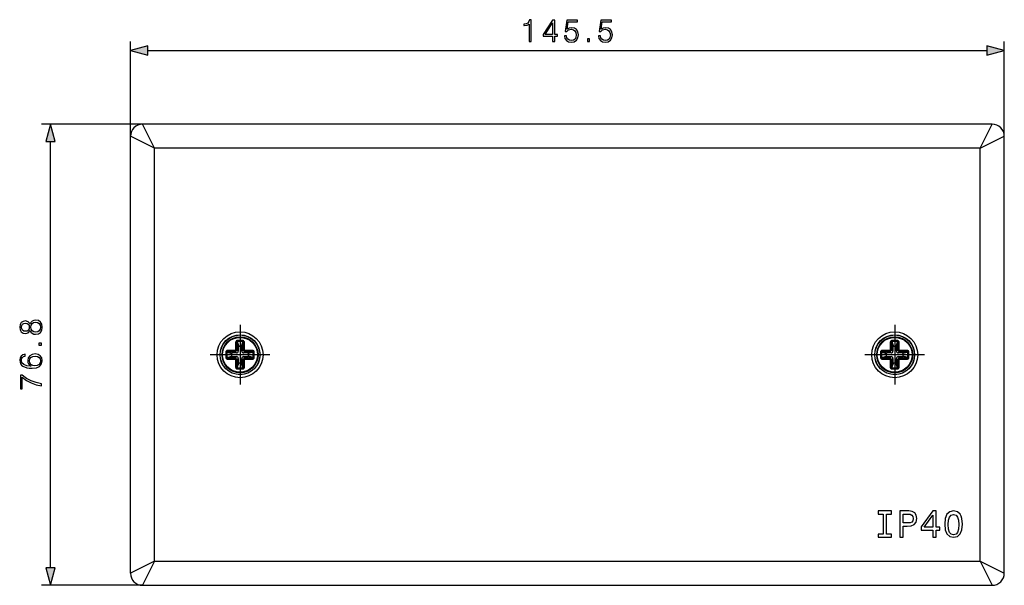
# Model space of a CAD drawing. Extents: x 0 to 420, y 0 to 297.
# Drawn here: x 82 to 192, y 109 to 172 of the extents above; entities that cross this region are included whole.
import ezdxf

# ---------------------------------------------------------------- set-up
doc = ezdxf.new("R2010")
doc.units = 0
doc.linetypes.add('DASHDOT', pattern=[18.5, 12, -3, 0.5, -3])
doc.layers.get('0').update_dxf_attribs({"linetype": 'CONTINUOUS'})

msp = doc.modelspace()

# ---------------------------------------------------------------- linework, layer by layer
at = {"color": 7}
for p, q in [((94.711205, 158.893311), (94.711205, 169.40448)), ((191.711212, 158.893311), (191.711212, 169.40448)), ((96.643059, 168.40448), (189.779358, 168.40448)), ((96.04454, 160.226654), (84.852379, 160.226654)), ((97.377869, 157.559982), (96.04454, 160.226654)), ((190.377869, 160.226654), (96.04454, 160.226654)), ((189.04454, 157.559982), (190.377869, 160.226654)), ((94.711205, 110.359978), (94.711205, 158.893311)), ((97.377869, 157.559982), (94.711205, 158.893311)), ((189.04454, 157.559982), (191.711212, 158.893311)), ((191.711212, 110.359978), (191.711212, 158.893311)), ((85.852379, 110.958496), (85.852379, 158.2948)), ((97.377869, 111.693306), (97.377869, 157.559982)), ((189.04454, 157.559982), (97.377869, 157.559982)), ((189.04454, 111.693306), (189.04454, 157.559982)), ((106.389664, 135.992737), (106.389664, 135.180511)), ((106.520973, 135.992737), (106.389664, 135.992737)), ((106.520973, 135.992737), (106.520973, 135.180511)), ((106.520973, 135.992737), (106.677872, 135.479004)), ((107.180626, 136.203613), (106.575119, 136.203613)), ((106.575119, 136.08815), (106.575119, 136.203613)), ((107.180626, 136.08815), (106.575119, 136.08815)), ((106.575119, 136.08815), (106.739685, 135.549286)), ((107.016052, 135.549286), (106.739685, 135.549286)), ((107.180626, 136.08815), (107.016052, 135.549286)), ((107.234772, 135.992737), (107.077873, 135.479004)), ((107.180626, 136.08815), (107.180626, 136.203613)), ((107.234772, 135.992737), (107.366081, 135.992737)), ((107.234772, 135.180511), (107.234772, 135.992737)), ((107.366081, 135.180511), (107.366081, 135.992737)), ((179.056335, 135.992737), (179.056335, 135.180511)), ((179.187653, 135.992737), (179.056335, 135.992737)), ((179.187653, 135.992737), (179.187653, 135.180511)), ((179.187653, 135.992737), (179.344543, 135.479004)), ((179.84729, 136.203613), (179.241791, 136.203613)), ((179.241791, 136.08815), (179.241791, 136.203613)), ((179.84729, 136.08815), (179.241791, 136.08815)), ((179.241791, 136.08815), (179.406357, 135.549286)), ((179.682724, 135.549286), (179.406357, 135.549286)), ((179.84729, 136.08815), (179.682724, 135.549286)), ((179.901428, 135.992737), (179.744537, 135.479004)), ((179.84729, 136.08815), (179.84729, 136.203613)), ((179.901428, 135.992737), (180.032745, 135.992737)), ((179.901428, 135.180511), (179.901428, 135.992737)), ((180.032745, 135.180511), (180.032745, 135.992737)), ((105.300888, 134.929398), (105.300888, 134.323883)), ((105.416359, 134.929398), (105.300888, 134.929398)), ((105.416359, 134.929398), (105.416359, 134.323883)), ((105.416359, 134.929398), (105.955223, 134.764832)), ((105.416359, 134.323883), (105.955223, 134.488464)), ((106.324013, 135.114853), (105.51178, 135.114853)), ((105.51178, 134.983536), (105.51178, 135.114853)), ((106.324013, 134.983536), (105.51178, 134.983536)), ((105.51178, 134.983536), (106.02552, 134.826645)), ((105.955223, 134.488464), (105.955223, 134.764832)), ((106.480911, 134.826645), (106.02552, 134.826645)), ((106.324013, 134.983536), (106.324013, 135.114853)), ((106.480911, 134.826645), (106.324013, 134.983536)), ((106.520973, 135.180511), (106.389664, 135.180511)), ((106.677872, 135.023605), (106.520973, 135.180511)), ((106.677872, 135.479004), (106.677872, 135.023605)), ((107.077873, 135.023605), (107.077873, 135.479004)), ((107.077873, 135.023605), (107.234772, 135.180511)), ((107.234772, 135.180511), (107.366081, 135.180511)), ((107.274834, 134.826645), (107.431732, 134.983536)), ((107.730225, 134.826645), (107.274834, 134.826645)), ((108.243965, 135.114853), (107.431732, 135.114853)), ((107.431732, 134.983536), (107.431732, 135.114853)), ((108.243965, 134.983536), (107.431732, 134.983536)), ((108.243965, 134.983536), (107.730225, 134.826645)), ((108.339378, 134.929398), (107.800522, 134.764832)), ((107.800522, 134.488464), (107.800522, 134.764832)), ((108.339378, 134.323883), (107.800522, 134.488464)), ((108.243965, 134.983536), (108.243965, 135.114853)), ((108.339378, 134.929398), (108.454849, 134.929398)), ((108.339378, 134.323883), (108.339378, 134.929398)), ((108.454849, 134.323883), (108.454849, 134.929398)), ((177.96756, 134.929398), (177.96756, 134.323883)), ((178.083038, 134.929398), (177.96756, 134.929398)), ((178.083038, 134.929398), (178.083038, 134.323883)), ((178.083038, 134.929398), (178.621887, 134.764832)), ((178.083038, 134.323883), (178.621887, 134.488464)), ((178.990692, 135.114853), (178.178452, 135.114853)), ((178.178452, 134.983536), (178.178452, 135.114853)), ((178.990692, 134.983536), (178.178452, 134.983536)), ((178.178452, 134.983536), (178.692184, 134.826645)), ((178.621887, 134.488464), (178.621887, 134.764832)), ((179.147583, 134.826645), (178.692184, 134.826645)), ((178.990692, 134.983536), (178.990692, 135.114853)), ((179.147583, 134.826645), (178.990692, 134.983536)), ((179.187653, 135.180511), (179.056335, 135.180511)), ((179.344543, 135.023605), (179.187653, 135.180511)), ((179.344543, 135.479004), (179.344543, 135.023605)), ((179.744537, 135.023605), (179.744537, 135.479004)), ((179.744537, 135.023605), (179.901428, 135.180511)), ((179.901428, 135.180511), (180.032745, 135.180511)), ((179.941498, 134.826645), (180.098404, 134.983536)), ((180.396896, 134.826645), (179.941498, 134.826645)), ((180.910629, 135.114853), (180.098404, 135.114853)), ((180.098404, 134.983536), (180.098404, 135.114853)), ((180.910629, 134.983536), (180.098404, 134.983536)), ((180.910629, 134.983536), (180.396896, 134.826645)), ((181.006042, 134.929398), (180.467194, 134.764832)), ((180.467194, 134.488464), (180.467194, 134.764832)), ((181.006042, 134.323883), (180.467194, 134.488464)), ((180.910629, 134.983536), (180.910629, 135.114853)), ((181.006042, 134.929398), (181.121521, 134.929398)), ((181.006042, 134.323883), (181.006042, 134.929398)), ((181.121521, 134.323883), (181.121521, 134.929398)), ((105.416359, 134.323883), (105.300888, 134.323883)), ((105.51178, 134.269745), (106.02552, 134.426636)), ((105.51178, 134.269745), (105.51178, 134.138428)), ((105.51178, 134.269745), (106.324013, 134.269745)), ((105.51178, 134.138428), (106.324013, 134.138428)), ((106.02552, 134.426636), (106.480911, 134.426636)), ((106.480911, 134.426636), (106.324013, 134.269745)), ((106.324013, 134.269745), (106.324013, 134.138428)), ((106.389664, 134.072784), (106.389664, 133.260559)), ((106.520973, 134.072784), (106.389664, 134.072784)), ((106.677872, 134.229675), (106.520973, 134.072784)), ((106.520973, 134.072784), (106.520973, 133.260559)), ((106.520973, 133.260559), (106.677872, 133.774292)), ((106.575119, 133.165131), (106.739685, 133.703995)), ((106.677872, 134.229675), (106.677872, 133.774292)), ((107.016052, 133.703995), (106.739685, 133.703995)), ((107.180626, 133.165131), (107.016052, 133.703995)), ((107.077873, 133.774292), (107.077873, 134.229675)), ((107.077873, 134.229675), (107.234772, 134.072784)), ((107.234772, 133.260559), (107.077873, 133.774292)), ((107.234772, 134.072784), (107.366081, 134.072784)), ((107.234772, 133.260559), (107.234772, 134.072784)), ((107.274834, 134.426636), (107.730225, 134.426636)), ((107.274834, 134.426636), (107.431732, 134.269745)), ((107.366081, 133.260559), (107.366081, 134.072784)), ((107.431732, 134.269745), (107.431732, 134.138428)), ((107.431732, 134.269745), (108.243965, 134.269745)), ((107.431732, 134.138428), (108.243965, 134.138428)), ((108.243965, 134.269745), (107.730225, 134.426636)), ((108.243965, 134.269745), (108.243965, 134.138428)), ((108.339378, 134.323883), (108.454849, 134.323883)), ((178.083038, 134.323883), (177.96756, 134.323883)), ((178.178452, 134.269745), (178.692184, 134.426636)), ((178.178452, 134.269745), (178.178452, 134.138428)), ((178.178452, 134.269745), (178.990692, 134.269745)), ((178.178452, 134.138428), (178.990692, 134.138428)), ((178.692184, 134.426636), (179.147583, 134.426636)), ((179.147583, 134.426636), (178.990692, 134.269745)), ((178.990692, 134.269745), (178.990692, 134.138428)), ((179.056335, 134.072784), (179.056335, 133.260559)), ((179.187653, 134.072784), (179.056335, 134.072784)), ((179.344543, 134.229675), (179.187653, 134.072784)), ((179.187653, 134.072784), (179.187653, 133.260559)), ((179.187653, 133.260559), (179.344543, 133.774292)), ((179.241791, 133.165131), (179.406357, 133.703995)), ((179.344543, 134.229675), (179.344543, 133.774292)), ((179.682724, 133.703995), (179.406357, 133.703995)), ((179.84729, 133.165131), (179.682724, 133.703995)), ((179.744537, 133.774292), (179.744537, 134.229675)), ((179.744537, 134.229675), (179.901428, 134.072784)), ((179.901428, 133.260559), (179.744537, 133.774292)), ((179.901428, 134.072784), (180.032745, 134.072784)), ((179.901428, 133.260559), (179.901428, 134.072784)), ((179.941498, 134.426636), (180.396896, 134.426636)), ((179.941498, 134.426636), (180.098404, 134.269745)), ((180.032745, 133.260559), (180.032745, 134.072784)), ((180.098404, 134.269745), (180.098404, 134.138428)), ((180.098404, 134.269745), (180.910629, 134.269745)), ((180.098404, 134.138428), (180.910629, 134.138428)), ((180.910629, 134.269745), (180.396896, 134.426636)), ((180.910629, 134.269745), (180.910629, 134.138428)), ((181.006042, 134.323883), (181.121521, 134.323883)), ((106.520973, 133.260559), (106.389664, 133.260559)), ((106.575119, 133.165131), (106.575119, 133.049667)), ((106.575119, 133.165131), (107.180626, 133.165131)), ((106.575119, 133.049667), (107.180626, 133.049667)), ((107.180626, 133.165131), (107.180626, 133.049667)), ((107.234772, 133.260559), (107.366074, 133.260559)), ((179.187653, 133.260559), (179.056335, 133.260559)), ((179.241791, 133.165131), (179.241791, 133.049667)), ((179.241791, 133.165131), (179.84729, 133.165131)), ((179.241791, 133.049667), (179.84729, 133.049667)), ((179.84729, 133.165131), (179.84729, 133.049667)), ((179.901428, 133.260559), (180.032745, 133.260559)), ((179.182098, 117.293304), (177.711212, 117.293304)), ((177.711212, 117.293304), (177.711212, 116.938263)), ((179.182098, 116.938263), (179.182098, 117.293304)), ((180.099304, 117.293304), (180.099304, 114.359978)), ((181.113708, 117.293304), (180.099304, 117.293304)), ((181.49411, 117.238358), (181.113708, 117.293304)), ((181.773071, 117.077751), (181.49411, 117.238358)), ((181.942139, 116.81147), (181.773071, 117.077751)), ((183.763855, 117.293304), (182.478943, 115.522316)), ((184.148468, 117.293304), (183.763855, 117.293304)), ((184.148468, 115.488503), (184.148468, 117.293304)), ((185.655792, 117.199471), (185.349808, 116.917961)), ((186.080078, 117.293304), (185.655792, 117.199471)), ((186.500305, 117.199471), (186.080078, 117.293304)), ((186.806274, 116.92205), (186.500305, 117.199471)), ((177.711212, 116.938263), (178.252228, 116.938263)), ((178.252228, 116.938263), (178.252228, 114.715019)), ((178.641083, 114.715019), (178.641083, 116.938263)), ((178.641083, 116.938263), (179.182098, 116.938263)), ((180.488159, 115.957672), (180.488159, 116.934036)), ((180.488159, 116.934036), (181.008026, 116.934036)), ((180.978455, 115.957672), (180.488159, 115.957672)), ((181.244736, 115.978798), (180.978455, 115.957672)), ((181.008026, 116.934036), (181.261642, 116.908676)), ((181.439163, 116.054886), (181.244736, 115.978798)), ((181.261642, 116.908676), (181.447632, 116.828377)), ((181.553284, 116.20282), (181.439163, 116.054886)), ((181.447632, 116.828377), (181.55751, 116.680443)), ((181.595551, 116.44796), (181.553284, 116.20282)), ((181.55751, 116.680443), (181.595551, 116.44796)), ((181.701218, 115.767471), (181.925232, 116.054886)), ((181.925232, 116.054886), (182.001312, 116.44796)), ((182.001312, 116.44796), (181.942139, 116.81147)), ((182.833984, 115.488503), (183.768066, 116.803017)), ((183.768066, 116.803017), (183.768066, 115.488503)), ((185.158066, 116.461037), (185.096863, 115.8246)), ((185.349808, 116.917961), (185.158066, 116.461037)), ((185.488525, 115.7612), (185.521164, 116.254845)), ((185.521164, 116.254845), (185.623154, 116.609787)), ((185.623154, 116.609787), (185.806747, 116.817848)), ((185.806747, 116.817848), (186.080078, 116.891281)), ((186.080078, 116.891281), (186.34935, 116.817848)), ((186.34935, 116.817848), (186.532928, 116.609787)), ((186.532928, 116.609787), (186.634933, 116.254845)), ((186.634933, 116.254845), (186.667572, 115.7612)), ((186.916428, 116.713982), (186.806274, 116.92205)), ((186.993958, 116.461037), (186.916428, 116.713982)), ((187.059219, 115.8246), (186.993958, 116.461037)), ((180.488159, 114.359978), (180.488159, 115.598396)), ((180.488159, 115.598396), (180.919281, 115.598396)), ((180.919281, 115.598396), (181.35463, 115.619537)), ((181.35463, 115.619537), (181.701218, 115.767471)), ((182.478943, 115.522316), (182.478943, 115.150368)), ((182.478943, 115.150368), (183.768066, 115.150368)), ((183.768066, 115.488503), (182.833984, 115.488503)), ((183.768066, 115.150368), (183.768066, 114.359978)), ((184.566925, 115.488503), (184.148468, 115.488503)), ((184.148468, 114.359978), (184.148468, 115.150368)), ((184.148468, 115.150368), (184.566925, 115.150368)), ((184.566925, 115.150368), (184.566925, 115.488503)), ((185.096863, 115.8246), (185.158066, 115.184074)), ((185.158066, 115.184074), (185.349808, 114.72715)), ((185.521164, 115.263466), (185.488525, 115.7612)), ((185.623154, 114.908531), (185.521164, 115.263466)), ((185.806747, 114.70047), (185.623154, 114.908531)), ((186.532928, 114.908531), (186.34935, 114.70047)), ((186.634933, 115.263466), (186.532928, 114.908531)), ((186.667572, 115.7612), (186.634933, 115.263466)), ((186.806274, 114.72715), (186.993958, 115.184074)), ((186.993958, 115.184074), (187.059219, 115.8246)), ((178.252228, 114.715019), (177.711212, 114.715019)), ((177.711212, 114.715019), (177.711212, 114.359978)), ((177.711212, 114.359978), (179.182098, 114.359978)), ((179.182098, 114.715019), (178.641083, 114.715019)), ((179.182098, 114.359978), (179.182098, 114.715019)), ((180.099304, 114.359978), (180.488159, 114.359978)), ((183.768066, 114.359978), (184.148468, 114.359978)), ((185.349808, 114.72715), (185.655792, 114.44973)), ((185.655792, 114.44973), (186.080078, 114.359978)), ((186.080078, 114.631111), (185.806747, 114.70047)), ((186.34935, 114.70047), (186.080078, 114.631111)), ((186.080078, 114.359978), (186.500305, 114.44973)), ((186.500305, 114.44973), (186.806274, 114.72715)), ((97.377869, 111.693306), (94.711205, 110.359978)), ((97.377869, 111.693306), (96.04454, 109.026642)), ((97.377869, 111.693306), (189.04454, 111.693306)), ((189.04454, 111.693306), (190.377869, 109.026642)), ((189.04454, 111.693306), (191.711212, 110.359978)), ((96.04454, 109.026642), (84.852379, 109.026642)), ((96.04454, 109.026642), (190.377869, 109.026642))]:
    msp.add_line(p, q, dxfattribs=at)
at = {"color": 7, "linetype": 'DASHDOT'}
for p, q in [((106.877869, 137.941223), (106.877869, 131.312057)), ((179.54454, 137.941223), (179.54454, 131.312057)), ((110.192451, 134.626648), (103.563293, 134.626648)), ((182.859116, 134.626648), (176.22995, 134.626648))]:
    msp.add_line(p, q, dxfattribs=at)
at = {"color": 7}
for points in [[(138.974075, 169.40448), (139.203552, 169.40448), (139.203552, 171.834946), (139.001892, 171.834946), (138.949738, 171.615891), (138.834991, 171.46637), (138.643753, 171.379456), (138.386444, 171.355118), (138.372543, 171.355118), (138.372543, 171.205597), (138.407318, 171.205597), (138.748062, 171.236893), (138.974075, 171.341202)], [(141.574219, 169.40448), (141.803696, 169.40448), (141.803696, 170.006012), (142.123596, 170.006012), (142.123596, 170.190308), (141.803696, 170.190308), (141.803696, 171.765411), (141.556824, 171.765411), (140.527618, 170.190308), (140.527618, 170.006012), (141.574219, 170.006012)], [(142.88089, 170.030365), (142.943481, 169.738281), (143.103424, 169.519226), (143.339859, 169.383621), (143.652802, 169.334946), (143.979645, 169.394058), (144.226501, 169.550522), (144.386444, 169.804352), (144.442078, 170.145096), (144.386444, 170.475418), (144.233459, 170.729248), (143.993546, 170.889191), (143.684082, 170.948303), (143.395493, 170.90657), (143.186874, 170.79184), (143.305084, 171.581116), (144.330811, 171.581116), (144.330811, 171.765411), (143.141663, 171.765411), (142.957382, 170.524094), (143.148621, 170.524094), (143.350296, 170.701431), (143.645844, 170.764008), (143.878799, 170.718811), (144.056137, 170.593643), (144.163925, 170.395447), (144.205643, 170.134674), (144.167389, 169.873886), (144.059601, 169.682648), (143.885757, 169.560959), (143.659744, 169.519226), (143.433746, 169.554001), (143.263367, 169.65831), (143.1521, 169.818253), (143.106903, 170.030365)], [(146.655579, 170.030365), (146.71817, 169.738281), (146.878113, 169.519226), (147.114548, 169.383621), (147.42749, 169.334946), (147.754333, 169.394058), (148.00119, 169.550522), (148.161133, 169.804352), (148.216766, 170.145096), (148.161133, 170.475418), (148.008148, 170.729248), (147.768234, 170.889191), (147.458771, 170.948303), (147.170181, 170.90657), (146.961563, 170.79184), (147.079773, 171.581116), (148.105499, 171.581116), (148.105499, 171.765411), (146.916351, 171.765411), (146.732071, 170.524094), (146.923309, 170.524094), (147.124985, 170.701431), (147.420532, 170.764008), (147.653488, 170.718811), (147.830826, 170.593643), (147.938614, 170.395447), (147.980331, 170.134674), (147.942078, 169.873886), (147.83429, 169.682648), (147.660446, 169.560959), (147.434433, 169.519226), (147.208435, 169.554001), (147.038055, 169.65831), (146.926788, 169.818253), (146.881592, 170.030365)], [(141.574219, 170.190308), (140.736237, 170.190308), (141.574219, 171.476807)], [(145.446259, 169.40448), (145.675751, 169.40448), (145.675751, 169.713943), (145.446259, 169.713943)], [(96.643059, 168.922119), (94.711205, 168.40448), (96.643059, 167.886841)], [(189.779358, 167.886841), (191.711212, 168.40448), (189.779358, 168.922119)], [(86.370018, 158.2948), (85.852379, 160.226654), (85.33474, 158.2948)], [(83.565872, 137.323792), (83.666702, 137.146469), (83.809265, 137.014343), (83.986595, 136.930893), (84.188263, 136.903076), (84.490768, 136.955231), (84.723724, 137.111694), (84.869766, 137.358566), (84.921921, 137.688889), (84.869766, 138.015732), (84.723724, 138.262604), (84.49424, 138.419067), (84.188263, 138.474701), (83.986595, 138.443405), (83.809265, 138.363434), (83.666702, 138.227829), (83.565872, 138.05397), (83.350296, 138.300842), (83.047791, 138.384293), (82.793961, 138.335617), (82.595772, 138.196533), (82.467117, 137.977478), (82.421921, 137.688889), (82.467117, 137.39682), (82.595772, 137.177765), (82.793961, 137.038681), (83.047791, 136.993469), (83.350296, 137.073456)], [(83.054741, 137.229919), (82.870461, 137.257736), (82.727898, 137.348129), (82.640976, 137.494171), (82.606201, 137.688889), (82.640976, 137.880127), (82.727898, 138.026154), (82.870461, 138.116562), (83.054741, 138.147858), (83.232071, 138.116562), (83.367676, 138.026154), (83.454605, 137.883606), (83.482422, 137.688889), (83.454605, 137.490692), (83.367676, 137.348129), (83.232071, 137.257736)], [(84.195213, 137.139511), (83.972687, 137.174286), (83.805786, 137.282074), (83.704956, 137.455917), (83.666702, 137.688889), (83.704956, 137.918365), (83.805786, 138.088745), (83.969208, 138.200012), (84.177834, 138.238266), (84.407318, 138.196533), (84.584648, 138.085266), (84.699387, 137.911423), (84.737633, 137.688889), (84.699387, 137.466354), (84.584648, 137.292496), (84.414268, 137.177765)], [(84.852379, 135.686798), (84.852379, 135.91629), (84.542923, 135.91629), (84.542923, 135.686798)], [(83.68409, 133.364822), (83.218163, 133.413498), (82.877411, 133.535202), (82.672272, 133.733398), (82.602722, 134.001129), (82.634018, 134.178452), (82.717468, 134.321014), (82.856552, 134.421844), (83.037361, 134.473999), (83.037361, 134.686096), (82.78006, 134.616562), (82.585342, 134.477478), (82.463646, 134.272339), (82.418442, 134.01503), (82.50885, 133.636032), (82.616638, 133.483047), (82.766144, 133.357864), (83.197304, 133.184021), (83.471992, 133.142288), (83.788399, 133.128387), (84.278664, 133.180542), (84.633324, 133.340485), (84.852379, 133.604736), (84.921921, 133.962875), (84.862808, 134.272339), (84.706345, 134.508774), (84.455994, 134.658279), (84.125671, 134.713913), (83.788399, 134.661758), (83.534576, 134.512253), (83.374634, 134.282761), (83.315521, 133.983734), (83.339859, 133.778595), (83.41288, 133.608215), (83.527618, 133.469131)], [(84.101334, 133.413498), (83.86142, 133.451752), (83.670181, 133.563019), (83.545006, 133.733398), (83.499802, 133.952438), (83.541534, 134.171494), (83.666702, 134.338394), (83.864899, 134.43924), (84.136108, 134.477478), (84.39341, 134.442703), (84.584648, 134.341873), (84.699387, 134.174973), (84.737633, 133.945496), (84.695908, 133.722961), (84.567261, 133.556061), (84.365593, 133.448273)], [(84.852379, 131.161072), (84.852379, 131.404465), (84.261276, 131.533112), (83.704956, 131.731308), (83.190346, 132.005981), (82.70356, 132.357178), (82.491463, 132.357178), (82.491463, 130.84465), (82.696609, 130.84465), (82.696609, 132.124207), (83.186874, 131.776505), (83.708427, 131.498337), (84.264755, 131.293198)], [(85.33474, 110.958496), (85.852379, 109.026642), (86.370018, 110.958496)]]:
    msp.add_lwpolyline(points, close=True, dxfattribs=at)
for points in [[(106.575111, 136.203613), (106.545387, 136.20108), (106.516731, 136.193527), (106.489723, 136.181122), (106.464973, 136.164124), (106.443031, 136.142914), (106.4244, 136.117981), (106.409462, 136.089844), (106.398537, 136.059143), (106.391884, 136.02652), (106.389656, 135.992737)], [(106.575111, 136.088165), (106.564888, 136.088379), (106.555275, 136.08606), (106.546471, 136.081238), (106.538704, 136.074036), (106.532112, 136.064606), (106.526848, 136.053162), (106.523048, 136.039948), (106.52076, 136.025238), (106.520073, 136.009399), (106.520973, 135.992737)], [(106.739693, 135.549286), (106.729774, 135.548431), (106.720222, 135.545929), (106.71122, 135.541779), (106.70298, 135.536118), (106.695656, 135.529053), (106.689461, 135.520737), (106.684471, 135.511353), (106.680824, 135.501129), (106.678627, 135.490265), (106.677864, 135.478989)], [(107.077873, 135.478989), (107.077126, 135.490265), (107.074913, 135.501129), (107.071266, 135.511353), (107.066292, 135.520737), (107.060081, 135.529053), (107.052773, 135.536118), (107.044533, 135.541779), (107.03553, 135.545929), (107.025963, 135.548431), (107.01606, 135.549286)], [(107.366081, 135.992737), (107.363838, 136.026535), (107.357201, 136.059143), (107.346291, 136.089844), (107.331337, 136.117981), (107.312706, 136.142929), (107.290779, 136.164124), (107.266029, 136.181122), (107.239021, 136.193542), (107.210335, 136.20108), (107.180626, 136.203629)], [(107.234779, 135.992737), (107.235664, 136.009399), (107.234978, 136.025238), (107.232704, 136.039948), (107.228889, 136.053162), (107.22364, 136.064606), (107.217049, 136.074036), (107.209267, 136.081238), (107.200478, 136.08606), (107.190865, 136.088379), (107.180626, 136.088165)], [(179.241791, 136.203613), (179.212067, 136.20108), (179.18338, 136.193527), (179.156372, 136.181122), (179.131622, 136.164124), (179.109711, 136.142914), (179.091064, 136.117981), (179.076111, 136.089844), (179.065216, 136.059143), (179.058563, 136.02652), (179.056335, 135.992737)], [(179.241791, 136.088165), (179.231567, 136.088379), (179.221954, 136.08606), (179.213135, 136.081238), (179.205353, 136.074036), (179.198761, 136.064606), (179.193512, 136.053162), (179.189728, 136.039948), (179.187439, 136.025238), (179.186737, 136.009399), (179.187653, 135.992737)], [(179.406342, 135.549286), (179.396454, 135.548431), (179.386871, 135.545929), (179.377869, 135.541779), (179.369629, 135.536118), (179.362335, 135.529053), (179.35611, 135.520737), (179.351135, 135.511353), (179.347504, 135.501129), (179.345276, 135.490265), (179.344513, 135.478989)], [(179.744537, 135.478989), (179.743805, 135.490265), (179.741577, 135.501129), (179.737946, 135.511353), (179.732941, 135.520737), (179.726746, 135.529053), (179.719452, 135.536118), (179.711182, 135.541779), (179.702179, 135.545929), (179.692627, 135.548431), (179.682709, 135.549286)], [(180.032745, 135.992737), (180.030487, 136.026535), (180.023834, 136.059143), (180.012939, 136.089844), (179.997986, 136.117981), (179.97934, 136.142929), (179.957428, 136.164124), (179.932678, 136.181122), (179.90567, 136.193542), (179.876984, 136.20108), (179.84726, 136.203629)], [(179.901428, 135.992737), (179.902313, 136.009399), (179.901642, 136.025238), (179.899353, 136.039948), (179.895538, 136.053162), (179.890289, 136.064606), (179.883698, 136.074036), (179.875916, 136.081238), (179.867126, 136.08606), (179.857513, 136.088379), (179.84726, 136.088165)], [(105.511787, 135.114838), (105.477974, 135.11261), (105.445381, 135.105957), (105.414665, 135.095062), (105.386528, 135.080109), (105.36158, 135.061462), (105.340385, 135.039536), (105.323402, 135.014801), (105.310982, 134.987793), (105.303429, 134.959106), (105.30088, 134.929382)], [(105.511787, 134.983536), (105.495125, 134.984436), (105.479271, 134.983734), (105.464577, 134.981476), (105.451363, 134.977661), (105.439919, 134.972412), (105.430489, 134.96582), (105.423286, 134.958038), (105.418465, 134.949249), (105.416145, 134.939621), (105.416359, 134.929382)], [(106.02552, 134.82663), (106.014259, 134.825897), (106.003395, 134.823669), (105.993141, 134.820038), (105.983772, 134.815063), (105.975456, 134.808838), (105.968391, 134.801544), (105.962715, 134.793289), (105.958595, 134.784286), (105.956062, 134.774719), (105.955223, 134.764816)], [(105.955223, 134.488464), (105.956062, 134.478546), (105.958595, 134.468994), (105.962715, 134.459991), (105.968391, 134.451752), (105.975456, 134.444427), (105.983772, 134.438232), (105.993141, 134.433243), (106.003395, 134.429596), (106.014259, 134.427399), (106.02552, 134.426636)], [(107.800514, 134.764816), (107.799675, 134.774719), (107.797157, 134.784286), (107.793022, 134.793289), (107.787361, 134.801544), (107.780281, 134.808838), (107.77198, 134.815063), (107.762596, 134.820038), (107.752357, 134.823669), (107.741493, 134.825897), (107.730232, 134.82663)], [(107.730232, 134.426636), (107.741493, 134.427399), (107.752357, 134.429596), (107.762596, 134.433243), (107.77198, 134.438232), (107.780281, 134.444427), (107.787361, 134.451752), (107.793022, 134.459991), (107.797157, 134.468994), (107.799675, 134.478546), (107.800514, 134.488464)], [(108.454842, 134.929413), (108.452309, 134.959122), (108.444756, 134.987793), (108.43235, 135.014801), (108.415352, 135.039551), (108.394142, 135.061478), (108.369209, 135.080109), (108.341072, 135.095062), (108.310371, 135.105988), (108.277748, 135.112625), (108.243965, 135.114853)], [(108.339378, 134.929382), (108.339607, 134.939621), (108.337273, 134.949249), (108.332466, 134.958038), (108.325264, 134.96582), (108.315834, 134.972412), (108.30439, 134.977661), (108.291161, 134.981476), (108.276466, 134.983734), (108.260612, 134.984436), (108.243965, 134.983536)], [(178.178436, 135.114838), (178.144653, 135.11261), (178.11203, 135.105957), (178.081329, 135.095062), (178.053192, 135.080109), (178.028259, 135.061462), (178.00705, 135.039536), (177.990051, 135.014801), (177.977631, 134.987793), (177.970093, 134.959106), (177.96756, 134.929382)], [(178.178436, 134.983536), (178.161774, 134.984436), (178.145935, 134.983734), (178.131256, 134.981476), (178.118011, 134.977661), (178.106567, 134.972412), (178.097137, 134.96582), (178.089935, 134.958038), (178.085114, 134.949249), (178.082794, 134.939621), (178.083038, 134.929382)], [(178.6922, 134.82663), (178.680939, 134.825897), (178.670074, 134.823669), (178.659821, 134.820038), (178.650452, 134.815063), (178.64212, 134.808838), (178.635071, 134.801544), (178.629395, 134.793289), (178.625275, 134.784286), (178.622742, 134.774719), (178.621887, 134.764816)], [(178.621887, 134.488464), (178.622742, 134.478546), (178.625275, 134.468994), (178.629395, 134.459991), (178.635071, 134.451752), (178.64212, 134.444427), (178.650452, 134.438232), (178.659821, 134.433243), (178.670074, 134.429596), (178.680939, 134.427399), (178.6922, 134.426636)], [(180.467194, 134.764816), (180.466339, 134.774719), (180.463837, 134.784286), (180.459686, 134.793289), (180.45401, 134.801544), (180.44696, 134.808838), (180.438629, 134.815063), (180.42926, 134.820038), (180.419037, 134.823669), (180.408173, 134.825897), (180.396881, 134.82663)], [(180.396881, 134.426636), (180.408173, 134.427399), (180.419037, 134.429596), (180.42926, 134.433243), (180.438629, 134.438232), (180.44696, 134.444427), (180.45401, 134.451752), (180.459686, 134.459991), (180.463837, 134.468994), (180.466339, 134.478546), (180.467194, 134.488464)], [(181.121521, 134.929413), (181.118988, 134.959122), (181.11142, 134.987793), (181.09903, 135.014801), (181.082031, 135.039551), (181.060822, 135.061478), (181.035889, 135.080109), (181.007751, 135.095062), (180.97702, 135.105988), (180.944427, 135.112625), (180.910614, 135.114853)], [(181.006042, 134.929382), (181.006256, 134.939621), (181.003937, 134.949249), (180.999115, 134.958038), (180.991913, 134.96582), (180.982483, 134.972412), (180.971039, 134.977661), (180.957825, 134.981476), (180.943146, 134.983734), (180.927277, 134.984436), (180.910614, 134.983536)], [(105.300896, 134.323883), (105.303444, 134.294174), (105.310982, 134.265503), (105.323402, 134.238495), (105.340401, 134.213745), (105.361595, 134.191818), (105.386543, 134.173187), (105.41468, 134.158234), (105.445381, 134.147308), (105.477989, 134.140671), (105.511787, 134.138443)], [(105.416359, 134.323883), (105.416145, 134.31366), (105.418465, 134.304047), (105.423286, 134.295242), (105.430489, 134.287476), (105.439919, 134.280884), (105.451363, 134.27562), (105.464577, 134.27182), (105.479271, 134.269531), (105.495125, 134.268845), (105.511787, 134.269745)], [(106.677864, 133.774292), (106.678627, 133.763031), (106.680824, 133.752167), (106.684471, 133.741913), (106.689461, 133.732544), (106.695656, 133.724228), (106.70298, 133.717163), (106.71122, 133.711487), (106.720222, 133.707367), (106.729774, 133.704834), (106.739693, 133.703995)], [(107.01606, 133.703995), (107.025963, 133.704834), (107.03553, 133.707367), (107.044533, 133.711487), (107.052773, 133.717163), (107.060081, 133.724228), (107.066292, 133.732544), (107.071266, 133.741913), (107.074913, 133.752167), (107.077126, 133.763031), (107.077873, 133.774292)], [(108.243965, 134.138428), (108.277748, 134.140671), (108.310371, 134.147308), (108.341072, 134.158234), (108.369209, 134.173172), (108.394142, 134.191803), (108.415352, 134.213745), (108.43235, 134.238495), (108.444756, 134.265503), (108.452309, 134.294174), (108.454842, 134.323883)], [(108.243965, 134.269745), (108.260612, 134.268845), (108.276466, 134.269531), (108.291161, 134.27182), (108.30439, 134.27562), (108.315834, 134.280884), (108.325264, 134.287476), (108.332466, 134.295242), (108.337273, 134.304047), (108.339607, 134.31366), (108.339378, 134.323883)], [(177.96756, 134.323883), (177.970093, 134.294174), (177.977631, 134.265503), (177.990051, 134.238495), (178.00705, 134.213745), (178.028229, 134.191818), (178.053192, 134.173187), (178.081329, 134.158234), (178.11203, 134.147308), (178.144623, 134.140671), (178.178436, 134.138443)], [(178.083038, 134.323883), (178.082794, 134.31366), (178.085114, 134.304047), (178.089935, 134.295242), (178.097137, 134.287476), (178.106567, 134.280884), (178.118011, 134.27562), (178.131256, 134.27182), (178.145935, 134.269531), (178.161774, 134.268845), (178.178436, 134.269745)], [(179.344513, 133.774292), (179.345276, 133.763031), (179.347504, 133.752167), (179.351135, 133.741913), (179.35611, 133.732544), (179.362335, 133.724228), (179.369629, 133.717163), (179.377869, 133.711487), (179.386871, 133.707367), (179.396454, 133.704834), (179.406342, 133.703995)], [(179.682709, 133.703995), (179.692627, 133.704834), (179.702179, 133.707367), (179.711182, 133.711487), (179.719452, 133.717163), (179.726746, 133.724228), (179.732941, 133.732544), (179.737946, 133.741913), (179.741577, 133.752167), (179.743805, 133.763031), (179.744537, 133.774292)], [(180.910614, 134.138428), (180.944427, 134.140671), (180.97702, 134.147308), (181.007721, 134.158234), (181.035858, 134.173172), (181.060822, 134.191803), (181.082001, 134.213745), (181.098999, 134.238495), (181.11142, 134.265503), (181.118988, 134.294174), (181.121521, 134.323883)], [(180.910614, 134.269745), (180.927277, 134.268845), (180.943146, 134.269531), (180.957825, 134.27182), (180.971039, 134.27562), (180.982483, 134.280884), (180.991913, 134.287476), (180.999115, 134.295242), (181.003937, 134.304047), (181.006256, 134.31366), (181.006042, 134.323883)], [(106.389656, 133.260559), (106.391899, 133.226761), (106.398537, 133.194153), (106.409462, 133.163452), (106.4244, 133.135315), (106.443031, 133.110367), (106.464973, 133.089172), (106.489723, 133.072174), (106.516731, 133.059753), (106.545403, 133.052216), (106.575111, 133.049667)], [(106.520973, 133.260559), (106.520073, 133.243896), (106.52076, 133.228058), (106.523048, 133.213348), (106.526848, 133.200134), (106.532112, 133.18869), (106.538704, 133.17926), (106.546471, 133.172058), (106.555275, 133.167236), (106.564888, 133.164917), (106.575111, 133.165131)], [(107.180626, 133.049652), (107.210335, 133.0522), (107.239021, 133.059753), (107.266029, 133.072174), (107.290764, 133.089157), (107.312691, 133.110352), (107.331337, 133.1353), (107.346291, 133.163437), (107.357201, 133.194153), (107.363838, 133.226746), (107.366066, 133.260559)], [(107.180626, 133.165131), (107.190865, 133.164917), (107.200478, 133.167236), (107.209267, 133.172058), (107.217049, 133.17926), (107.22364, 133.18869), (107.228889, 133.200134), (107.232704, 133.213348), (107.234978, 133.228058), (107.235664, 133.243896), (107.234779, 133.260559)], [(179.056335, 133.260559), (179.058563, 133.226761), (179.065216, 133.194153), (179.076141, 133.163452), (179.091064, 133.135315), (179.109711, 133.110367), (179.131653, 133.089172), (179.156403, 133.072174), (179.18338, 133.059753), (179.212067, 133.052216), (179.241791, 133.049667)], [(179.187653, 133.260559), (179.186737, 133.243896), (179.187439, 133.228058), (179.189728, 133.213348), (179.193512, 133.200134), (179.198761, 133.18869), (179.205353, 133.17926), (179.213135, 133.172058), (179.221954, 133.167236), (179.231567, 133.164917), (179.241791, 133.165131)], [(179.84726, 133.165131), (179.857513, 133.164917), (179.867126, 133.167236), (179.875916, 133.172058), (179.883698, 133.17926), (179.890289, 133.18869), (179.895538, 133.200134), (179.899353, 133.213348), (179.901642, 133.228058), (179.902313, 133.243896), (179.901428, 133.260559)], [(179.84729, 133.049652), (179.877014, 133.0522), (179.90567, 133.059753), (179.932678, 133.072174), (179.957428, 133.089157), (179.97937, 133.110352), (179.998016, 133.1353), (180.012939, 133.163437), (180.023865, 133.194153), (180.030518, 133.226746), (180.032745, 133.260559)]]:
    msp.add_lwpolyline(points, dxfattribs=at)
for centre, radius in [((106.877869, 134.626648), 2.549676), ((106.877869, 134.626648), 2.216393), ((106.877869, 134.626648), 2.2), ((106.877869, 134.626648), 2), ((179.54454, 134.626648), 2.549676), ((179.54454, 134.626648), 2.216393), ((179.54454, 134.626648), 2.2), ((179.54454, 134.626648), 2), ((106.877869, 134.626648), 1.933333), ((179.54454, 134.626648), 1.933333)]:
    msp.add_circle(centre, radius, dxfattribs=at)
for centre, radius, start, end in [((96.04454, 158.893311), 1.333333, 90.000003, 180.000005), ((190.377869, 158.893311), 1.333333, 0, 90.000003), ((106.324448, 135.180069), 0.065185, 269.614488, 0.385487), ((106.319588, 135.184921), 0.201459, 271.257504, 358.742495), ((106.482224, 135.022293), 0.195555, 269.615273, 0.384772), ((107.273521, 135.022293), 0.195555, 179.615274, 270.384769), ((107.43615, 135.184921), 0.201459, 181.257501, 268.742498), ((107.43129, 135.180069), 0.065185, 179.614482, 270.385487), ((178.991119, 135.180069), 0.065185, 269.614488, 0.385487), ((178.986267, 135.184921), 0.201459, 271.257504, 358.742495), ((179.148895, 135.022293), 0.195555, 269.615273, 0.384772), ((179.940186, 135.022293), 0.195555, 179.615274, 270.384769), ((180.102814, 135.184921), 0.201459, 181.257501, 268.742498), ((180.097961, 135.180069), 0.065185, 179.614482, 270.385487), ((106.319588, 134.068359), 0.201459, 1.257504, 88.742496), ((106.324448, 134.073212), 0.065185, 359.614486, 90.385485), ((106.482224, 134.230988), 0.195555, 359.615228, 90.384727), ((107.273521, 134.230988), 0.195555, 89.615278, 180.384767), ((107.43615, 134.068359), 0.201459, 91.257502, 178.742499), ((107.43129, 134.073212), 0.065185, 89.614486, 180.385491), ((178.991119, 134.073212), 0.065185, 359.614486, 90.385485), ((178.986267, 134.068359), 0.201459, 1.257504, 88.742496), ((179.148895, 134.230988), 0.195555, 359.615228, 90.384727), ((179.940186, 134.230988), 0.195555, 89.615278, 180.384767), ((180.102814, 134.068359), 0.201459, 91.257502, 178.742499), ((180.097961, 134.073212), 0.065185, 89.614486, 180.385491), ((96.04454, 110.359978), 1.333333, 180.000005, 269.999997), ((190.377869, 110.359978), 1.333333, 269.999997, 360)]:
    msp.add_arc(centre, radius, start, end, dxfattribs=at)
for points in [[(96.643059, 168.922119), (94.711205, 168.40448), (96.643059, 168.922119), (96.643059, 167.886841)], [(189.779358, 167.886841), (191.711212, 168.40448), (189.779358, 167.886841), (189.779358, 168.922119)], [(86.370018, 158.2948), (85.852379, 160.226654), (86.370018, 158.2948), (85.33474, 158.2948)], [(85.33474, 110.958496), (85.852379, 109.026642), (85.33474, 110.958496), (86.370018, 110.958496)]]:
    msp.add_solid(points, dxfattribs=at)

doc.saveas('drawing.dxf')
